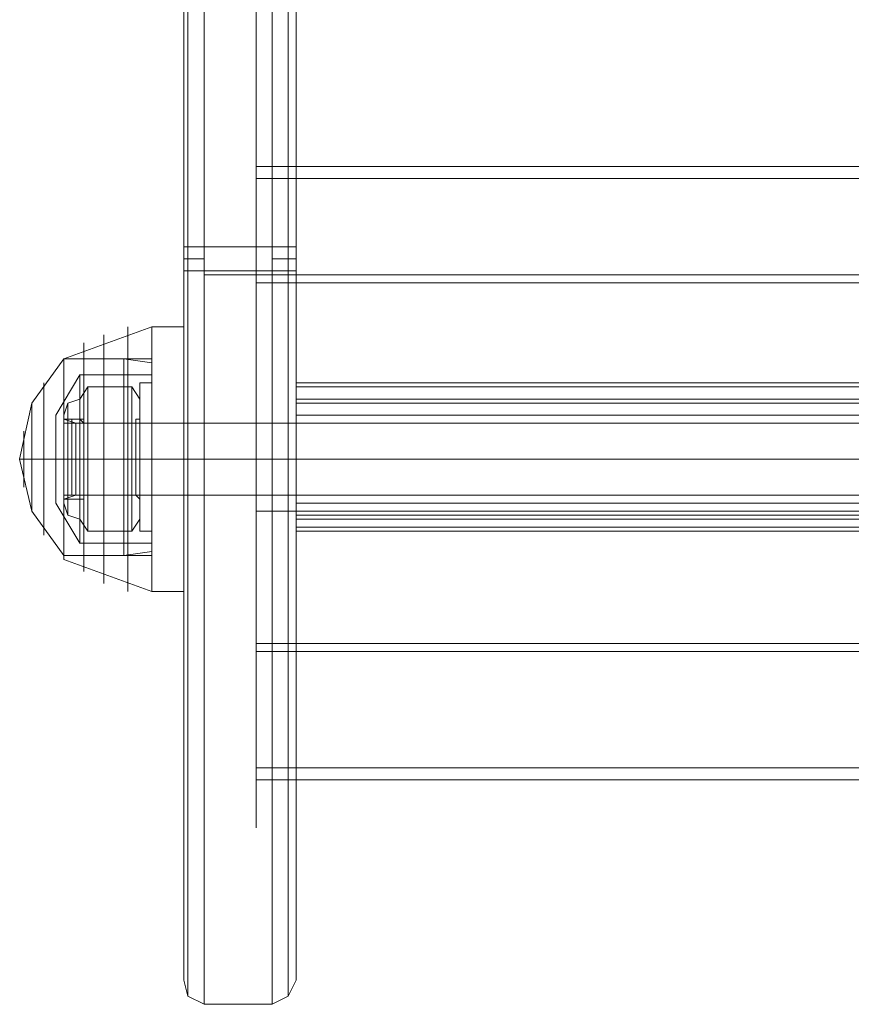
# Model space of a CAD drawing. Extents: x -1589 to 4031, y -3975 to 4622.
# Drawn here: x 1088 to 1200, y -1974 to -1841 of the extents above; entities that cross this region are included whole.
import ezdxf

# ---------------------------------------------------------------- set-up
doc = ezdxf.new("R2010")
doc.units = 0

# ---------------------------------------------------------------- blocks, each defined once
blk = doc.blocks.new('WMF0')
at = {"color": 1, "lineweight": 0}
for points in [[(2553.606, -4406.968), (2553.606, -4371.591), (2553.606, -4336.755), (2553.606, -4302.728), (2553.606, -4269.512), (2553.606, -4237.376), (2553.606, -4206.59)], [(2561.167, -4206.59), (2561.167, -4237.376), (2561.167, -4269.512), (2561.167, -4302.728), (2561.167, -4336.755), (2561.167, -4371.591), (2561.167, -4406.968)], [(2553.876, -4406.968), (2553.876, -4371.861), (2553.876, -4337.025), (2553.876, -4302.998), (2553.876, -4269.782), (2553.876, -4237.916), (2553.876, -4207.13)], [(2560.627, -4406.968), (2560.627, -4371.861), (2560.627, -4337.025), (2560.627, -4302.998), (2560.627, -4269.782), (2560.627, -4237.916), (2560.627, -4207.13)], [(2554.956, -4207.4), (2554.956, -4238.186), (2554.956, -4270.052), (2554.956, -4303.268), (2554.956, -4337.295), (2554.956, -4371.861), (2554.956, -4406.968)], [(2559.547, -4406.968), (2559.547, -4371.861), (2559.547, -4337.295), (2559.547, -4303.268), (2559.547, -4270.052), (2559.547, -4238.186), (2559.547, -4207.4)], [(2558.466, -4255.469), (2558.466, -4423.171)], [(2558.466, -4423.171), (2558.466, -4255.469)], [(2561.167, -4423.171), (2561.167, -4255.469)], [(2561.167, -4255.469), (2561.167, -4423.171)], [(2553.606, -4405.348), (2553.606, -4369.431), (2553.606, -4333.784)], [(2553.876, -4333.514), (2553.876, -4369.431), (2553.876, -4405.348)], [(2554.956, -4405.348), (2554.956, -4369.431), (2554.956, -4333.514)], [(2559.547, -4333.514), (2559.547, -4369.431), (2559.547, -4405.348)], [(2560.627, -4333.514), (2560.627, -4369.431), (2560.627, -4405.348)], [(2561.167, -4333.784), (2561.167, -4369.431), (2561.167, -4405.348)], [(2558.466, -4400.757), (2558.466, -4399.947)], [(2558.466, -4399.947), (2558.466, -4405.348), (2558.466, -4411.829), (2558.466, -4419.12), (2558.466, -4426.682), (2558.466, -4433.433), (2558.466, -4439.104), (2558.466, -4442.885), (2558.466, -4444.505), (2558.466, -4443.965), (2558.466, -4441.264), (2558.466, -4436.674), (2558.466, -4430.462), (2558.466, -4423.171)], [(2561.167, -4399.947), (2558.466, -4399.947)], [(2561.167, -4399.947), (2561.167, -4400.757)], [(2561.167, -4423.171), (2561.167, -4430.462), (2561.167, -4436.674), (2561.167, -4441.264), (2561.167, -4443.965), (2561.167, -4444.505), (2561.167, -4442.885), (2561.167, -4439.104), (2561.167, -4433.433), (2561.167, -4426.682), (2561.167, -4419.12), (2561.167, -4411.829), (2561.167, -4405.348), (2561.167, -4399.947)], [(2558.466, -4423.171), (2558.466, -4429.922), (2558.466, -4435.863), (2558.466, -4440.454), (2558.466, -4443.155), (2558.466, -4443.695), (2558.466, -4442.075), (2558.466, -4438.294), (2558.466, -4432.893), (2558.466, -4426.412), (2558.466, -4419.12), (2558.466, -4412.099), (2558.466, -4405.888), (2558.466, -4400.757)], [(2561.167, -4400.757), (2558.466, -4400.757)], [(2561.167, -4400.757), (2561.167, -4405.888), (2561.167, -4412.099), (2561.167, -4419.12), (2561.167, -4426.412), (2561.167, -4432.893), (2561.167, -4438.294), (2561.167, -4442.075), (2561.167, -4443.695), (2561.167, -4443.155), (2561.167, -4440.454), (2561.167, -4435.863), (2561.167, -4429.922), (2561.167, -4423.171)], [(2553.606, -4405.348), (2553.876, -4405.348), (2554.416, -4405.348), (2554.956, -4405.348)], [(2553.606, -4405.348), (2553.606, -4416.15), (2553.606, -4426.412), (2553.606, -4435.863), (2553.606, -4443.695), (2553.606, -4449.636), (2553.606, -4453.417), (2553.606, -4454.767), (2553.606, -4453.687), (2553.606, -4450.446), (2553.606, -4444.775), (2553.606, -4437.214), (2553.606, -4428.032), (2553.606, -4417.77), (2553.606, -4406.968)], [(2553.876, -4405.348), (2553.876, -4416.42), (2553.876, -4426.952), (2553.876, -4436.674), (2553.876, -4444.505), (2553.876, -4450.716), (2553.876, -4454.497), (2553.876, -4455.847), (2553.876, -4454.767), (2553.876, -4451.256), (2553.876, -4445.585), (2553.876, -4437.754), (2553.876, -4428.572), (2553.876, -4418.04), (2553.876, -4406.968)], [(2554.956, -4406.968), (2554.956, -4418.31), (2554.956, -4428.842), (2554.956, -4438.024), (2554.956, -4445.855), (2554.956, -4451.796), (2554.956, -4455.307), (2554.956, -4456.387), (2554.956, -4455.037), (2554.956, -4450.986), (2554.956, -4444.775), (2554.956, -4436.944), (2554.956, -4427.222), (2554.956, -4416.69), (2554.956, -4405.348)], [(2559.547, -4405.348), (2554.956, -4405.348)], [(2559.547, -4405.348), (2554.956, -4405.348)], [(2559.547, -4405.348), (2560.087, -4405.348), (2560.627, -4405.348), (2560.897, -4405.348), (2561.167, -4405.348)], [(2559.547, -4405.348), (2559.547, -4416.69), (2559.547, -4427.222), (2559.547, -4436.944), (2559.547, -4444.775), (2559.547, -4450.986), (2559.547, -4455.037), (2559.547, -4456.387), (2559.547, -4455.307), (2559.547, -4451.796), (2559.547, -4445.855), (2559.547, -4438.024), (2559.547, -4428.842), (2559.547, -4418.31), (2559.547, -4406.968)], [(2560.627, -4406.968), (2560.627, -4418.04), (2560.627, -4428.572), (2560.627, -4437.754), (2560.627, -4445.585), (2560.627, -4451.256), (2560.627, -4454.767), (2560.627, -4455.847), (2560.627, -4454.497), (2560.627, -4450.716), (2560.627, -4444.505), (2560.627, -4436.674), (2560.627, -4426.952), (2560.627, -4416.42), (2560.627, -4405.348)], [(2561.167, -4406.968), (2561.167, -4417.77), (2561.167, -4428.032), (2561.167, -4437.214), (2561.167, -4444.775), (2561.167, -4450.446), (2561.167, -4453.687), (2561.167, -4454.767), (2561.167, -4453.417), (2561.167, -4449.636), (2561.167, -4443.695), (2561.167, -4435.863), (2561.167, -4426.412), (2561.167, -4416.15), (2561.167, -4405.348)], [(2553.606, -4406.158), (2553.876, -4406.158), (2554.956, -4406.158)], [(2561.167, -4406.158), (2560.627, -4406.158), (2559.547, -4406.158)], [(2554.956, -4406.968), (2554.416, -4406.968), (2553.876, -4406.968), (2553.606, -4406.968)], [(2559.547, -4406.968), (2554.956, -4406.968)], [(2561.167, -4406.968), (2560.897, -4406.968), (2560.627, -4406.968), (2560.087, -4406.968), (2559.547, -4406.968)], [(2559.547, -4407.238), (2554.956, -4407.238)], [(2561.167, -4407.238), (2558.466, -4407.238)], [(2561.167, -4407.778), (2558.466, -4407.778)], [(2553.606, -4417.23), (2553.606, -4417.77), (2553.606, -4419.66), (2553.606, -4421.281), (2553.606, -4422.091)], [(2553.606, -4421.281), (2553.606, -4419.66), (2553.606, -4417.77), (2553.606, -4417.23)], [(2561.167, -4417.23), (2553.606, -4417.23)], [(2561.167, -4417.23), (2561.167, -4417.77), (2561.167, -4419.66), (2561.167, -4421.281), (2561.167, -4422.091)], [(2561.167, -4421.281), (2561.167, -4419.66), (2561.167, -4417.77), (2561.167, -4417.23)], [(2561.167, -4419.66), (2553.606, -4419.66)], [(2561.167, -4419.66), (2553.606, -4419.66)], [(2561.167, -4422.091), (2553.606, -4422.091)], [(2561.167, -4423.171), (2558.466, -4423.171)], [(2561.167, -4423.171), (2558.466, -4423.171)], [(2561.167, -4432.083), (2558.466, -4432.083)], [(2561.167, -4432.623), (2558.466, -4432.623)], [(2561.167, -4440.454), (2558.466, -4440.454)], [(2561.167, -4441.264), (2558.466, -4441.264)], [(2553.606, -4454.767), (2553.876, -4455.847), (2554.956, -4456.387)], [(2561.167, -4454.767), (2560.627, -4455.847), (2559.547, -4456.387)], [(2559.547, -4456.387), (2554.956, -4456.387)]]:
    blk.add_lwpolyline(points, dxfattribs=at)
at = {"color": 253, "lineweight": 0}
for points in [[(2558.466, -4423.171), (2558.466, -4255.469), (2788.55, -4255.469)], [(2558.466, -4255.469), (2558.466, -4423.171), (2788.55, -4423.171)], [(2558.466, -4399.947), (2558.466, -4400.757), (2788.55, -4400.757)], [(2558.466, -4423.171), (2558.466, -4430.462), (2558.466, -4436.674), (2558.466, -4441.264), (2558.466, -4443.965), (2558.466, -4444.505), (2558.466, -4442.885), (2558.466, -4439.104), (2558.466, -4433.433), (2558.466, -4426.682), (2558.466, -4419.12), (2558.466, -4411.829), (2558.466, -4405.348), (2558.466, -4399.947)], [(2558.466, -4399.947), (2788.55, -4399.947)], [(2558.466, -4400.757), (2558.466, -4405.888), (2558.466, -4412.099), (2558.466, -4419.12), (2558.466, -4426.412), (2558.466, -4432.893), (2558.466, -4438.294), (2558.466, -4442.075), (2558.466, -4443.695), (2558.466, -4443.155), (2558.466, -4440.454), (2558.466, -4435.863), (2558.466, -4429.922), (2558.466, -4423.171)], [(2558.466, -4407.238), (2788.55, -4407.238)], [(2558.466, -4407.778), (2788.55, -4407.778)], [(2550.635, -4414.529), (2550.635, -4416.15), (2550.635, -4419.66), (2550.635, -4423.171), (2550.635, -4424.521)], [(2550.635, -4423.171), (2550.635, -4419.66), (2550.635, -4416.15), (2550.635, -4414.529)], [(2551.445, -4414.529), (2550.635, -4414.529)], [(2551.445, -4424.521), (2551.445, -4423.171), (2551.445, -4419.66), (2551.445, -4416.15), (2551.445, -4414.529)], [(2561.167, -4414.529), (2785.85, -4414.529)], [(2561.167, -4414.529), (2785.85, -4414.529)], [(2561.167, -4415.61), (2561.167, -4414.799), (2561.167, -4414.529)], [(2561.167, -4414.529), (2561.167, -4414.799), (2561.167, -4415.61)], [(2561.167, -4415.61), (2785.85, -4415.61)], [(2561.167, -4415.61), (2785.85, -4415.61)], [(2561.167, -4415.61), (2561.167, -4415.88), (2561.167, -4416.69)], [(2561.167, -4416.69), (2561.167, -4415.88), (2561.167, -4415.61)], [(2561.167, -4423.711), (2561.167, -4415.61)], [(2561.167, -4415.61), (2561.167, -4423.711)], [(2551.445, -4416.15), (2551.445, -4419.66), (2551.445, -4423.171), (2551.445, -4424.521)], [(2561.167, -4416.69), (2785.85, -4416.69)], [(2561.167, -4416.69), (2785.85, -4416.69)], [(2561.167, -4416.69), (2561.167, -4422.631)], [(2561.167, -4422.631), (2561.167, -4416.69)], [(2545.504, -4422.091), (2545.504, -4421.281), (2545.504, -4419.66), (2545.504, -4417.77), (2545.504, -4417.23)], [(2801.513, -4417.23), (2545.504, -4417.23)], [(2550.635, -4417.23), (2550.635, -4417.77), (2550.635, -4419.66), (2550.635, -4421.281), (2550.635, -4422.091)], [(2550.635, -4421.281), (2550.635, -4419.66), (2550.635, -4417.77), (2550.635, -4417.23)], [(2551.445, -4417.23), (2550.635, -4417.23)], [(2551.445, -4422.091), (2551.445, -4421.281), (2551.445, -4419.66), (2551.445, -4417.77), (2551.445, -4417.23)], [(2545.504, -4417.77), (2545.504, -4419.66), (2545.504, -4421.281), (2545.504, -4422.091)], [(2551.445, -4417.77), (2551.445, -4419.66), (2551.445, -4421.281), (2551.445, -4422.091)], [(2801.513, -4419.66), (2545.504, -4419.66)], [(2801.513, -4419.66), (2545.504, -4419.66)], [(2551.445, -4419.66), (2550.635, -4419.66)], [(2551.445, -4419.66), (2550.635, -4419.66)], [(2551.445, -4419.66), (2550.635, -4419.66)], [(2551.445, -4419.66), (2550.635, -4419.66)], [(2801.513, -4422.091), (2545.504, -4422.091)], [(2551.445, -4422.091), (2550.635, -4422.091)], [(2561.167, -4422.631), (2785.85, -4422.631)], [(2561.167, -4422.631), (2785.85, -4422.631)], [(2561.167, -4422.631), (2561.167, -4423.441), (2561.167, -4423.711)], [(2561.167, -4423.711), (2561.167, -4423.441), (2561.167, -4422.631)], [(2558.466, -4423.171), (2788.55, -4423.171)], [(2561.167, -4423.711), (2785.85, -4423.711)], [(2561.167, -4423.711), (2785.85, -4423.711)], [(2561.167, -4423.711), (2561.167, -4424.251), (2561.167, -4424.521)], [(2561.167, -4424.521), (2561.167, -4424.251), (2561.167, -4423.711)], [(2551.445, -4424.521), (2550.635, -4424.521)], [(2561.167, -4424.521), (2785.85, -4424.521)], [(2561.167, -4424.521), (2785.85, -4424.521)], [(2558.466, -4432.083), (2788.55, -4432.083)], [(2558.466, -4432.623), (2788.55, -4432.623)], [(2558.466, -4440.454), (2788.55, -4440.454)], [(2558.466, -4441.264), (2788.55, -4441.264)]]:
    blk.add_lwpolyline(points, dxfattribs=at)
at = {"color": 27, "lineweight": 0}
for points in [[(2551.445, -4410.749), (2545.504, -4412.909)], [(2549.825, -4428.572), (2549.825, -4427.222), (2549.825, -4423.981), (2549.825, -4419.66), (2549.825, -4415.34), (2549.825, -4412.099), (2549.825, -4410.749)], [(2551.445, -4410.749), (2551.445, -4411.829), (2551.445, -4415.07), (2551.445, -4419.66), (2551.445, -4424.251), (2551.445, -4427.492), (2551.445, -4428.572)], [(2551.445, -4427.492), (2551.445, -4424.251), (2551.445, -4419.66), (2551.445, -4415.07), (2551.445, -4411.829), (2551.445, -4410.749)], [(2551.445, -4428.572), (2551.445, -4427.492), (2551.445, -4424.251), (2551.445, -4419.66), (2551.445, -4415.07), (2551.445, -4411.829), (2551.445, -4410.749)], [(2553.606, -4410.749), (2551.445, -4410.749)], [(2553.606, -4410.749), (2553.606, -4411.829), (2553.606, -4415.07), (2553.606, -4419.66), (2553.606, -4424.251), (2553.606, -4427.492), (2553.606, -4428.572)], [(2553.606, -4427.492), (2553.606, -4424.251), (2553.606, -4419.66), (2553.606, -4415.07), (2553.606, -4411.829), (2553.606, -4410.749)], [(2548.205, -4428.032), (2548.205, -4426.952), (2548.205, -4423.711), (2548.205, -4419.66), (2548.205, -4415.34), (2548.205, -4412.369), (2548.205, -4411.289)], [(2546.854, -4427.222), (2546.854, -4426.412), (2546.854, -4423.441), (2546.854, -4419.66), (2546.854, -4415.88), (2546.854, -4412.909), (2546.854, -4411.829)], [(2549.825, -4412.099), (2549.825, -4415.34), (2549.825, -4419.66), (2549.825, -4423.981), (2549.825, -4427.222), (2549.825, -4428.572)], [(2551.445, -4411.829), (2551.445, -4415.07), (2551.445, -4419.66), (2551.445, -4424.251), (2551.445, -4427.492), (2551.445, -4428.572)], [(2545.504, -4412.909), (2543.344, -4415.88), (2542.533, -4419.66)], [(2545.504, -4426.142), (2545.504, -4425.331), (2545.504, -4422.901), (2545.504, -4419.66), (2545.504, -4416.42), (2545.504, -4413.989), (2545.504, -4412.909)], [(2545.504, -4426.412), (2545.504, -4425.331), (2545.504, -4422.901), (2545.504, -4419.66), (2545.504, -4416.15), (2545.504, -4413.719), (2545.504, -4412.909)], [(2551.445, -4412.909), (2545.504, -4412.909)], [(2545.504, -4426.142), (2545.504, -4425.331), (2545.504, -4422.901), (2545.504, -4419.66), (2545.504, -4416.42), (2545.504, -4413.989), (2545.504, -4412.909)], [(2545.504, -4412.909), (2549.555, -4412.909)], [(2546.854, -4412.909), (2546.854, -4415.88), (2546.854, -4419.66), (2546.854, -4423.441), (2546.854, -4426.412), (2546.854, -4427.222)], [(2548.205, -4412.369), (2548.205, -4415.34), (2548.205, -4419.66), (2548.205, -4423.711), (2548.205, -4426.952), (2548.205, -4428.032)], [(2549.555, -4426.142), (2549.555, -4425.331), (2549.555, -4422.901), (2549.555, -4419.66), (2549.555, -4416.42), (2549.555, -4413.989), (2549.555, -4412.909)], [(2549.555, -4412.909), (2551.445, -4413.179)], [(2551.445, -4412.909), (2551.445, -4413.989), (2551.445, -4416.42), (2551.445, -4419.66), (2551.445, -4422.901), (2551.445, -4425.331), (2551.445, -4426.142)], [(2551.445, -4425.331), (2551.445, -4422.901), (2551.445, -4419.66), (2551.445, -4416.42), (2551.445, -4413.989), (2551.445, -4412.909)], [(2551.445, -4425.872), (2551.445, -4425.061), (2551.445, -4422.901), (2551.445, -4419.66), (2551.445, -4416.42), (2551.445, -4413.989), (2551.445, -4413.179)], [(2544.964, -4416.69), (2546.584, -4413.989)], [(2545.504, -4413.719), (2545.504, -4416.15), (2545.504, -4419.66), (2545.504, -4422.901), (2545.504, -4425.331), (2545.504, -4426.412)], [(2545.504, -4413.989), (2545.504, -4416.42), (2545.504, -4419.66), (2545.504, -4422.901), (2545.504, -4425.331), (2545.504, -4426.142)], [(2545.504, -4413.989), (2545.504, -4416.42), (2545.504, -4419.66), (2545.504, -4422.901), (2545.504, -4425.331), (2545.504, -4426.142)], [(2546.584, -4425.331), (2546.584, -4423.711), (2546.584, -4419.66), (2546.584, -4415.61), (2546.584, -4413.989)], [(2546.584, -4413.989), (2551.445, -4413.989)], [(2549.555, -4413.989), (2549.555, -4416.42), (2549.555, -4419.66), (2549.555, -4422.901), (2549.555, -4425.331), (2549.555, -4426.142)], [(2551.445, -4413.989), (2551.445, -4416.42), (2551.445, -4419.66), (2551.445, -4422.901), (2551.445, -4425.061), (2551.445, -4425.872)], [(2551.445, -4425.331), (2551.445, -4423.711), (2551.445, -4419.66), (2551.445, -4415.61), (2551.445, -4413.989)], [(2544.154, -4424.791), (2544.154, -4423.441), (2544.154, -4419.66), (2544.154, -4415.88), (2544.154, -4414.529)], [(2546.584, -4415.61), (2546.584, -4419.66), (2546.584, -4423.711), (2546.584, -4425.331)], [(2551.445, -4415.61), (2551.445, -4419.66), (2551.445, -4423.711), (2551.445, -4425.331)], [(2543.344, -4423.171), (2543.344, -4422.091), (2543.344, -4419.66), (2543.344, -4416.96), (2543.344, -4415.88)], [(2544.154, -4415.88), (2544.154, -4419.66), (2544.154, -4423.441), (2544.154, -4424.791)], [(2544.964, -4422.631), (2544.964, -4421.821), (2544.964, -4419.66), (2544.964, -4417.5), (2544.964, -4416.69)], [(2543.344, -4416.96), (2543.344, -4419.66), (2543.344, -4422.091), (2543.344, -4423.171)], [(2544.964, -4417.5), (2544.964, -4419.66), (2544.964, -4421.821), (2544.964, -4422.631)], [(2545.504, -4416.96), (2545.504, -4417.77), (2545.504, -4419.66), (2545.504, -4421.551), (2545.504, -4422.361)], [(2545.504, -4422.361), (2545.504, -4421.551), (2545.504, -4419.66), (2545.504, -4417.77), (2545.504, -4416.96)], [(2545.504, -4416.96), (2546.314, -4417.23)], [(2545.504, -4416.96), (2546.854, -4416.96)], [(2545.774, -4416.96), (2545.774, -4417.77), (2545.774, -4419.66), (2545.774, -4421.551), (2545.774, -4422.361)], [(2545.774, -4421.551), (2545.774, -4419.66), (2545.774, -4417.77), (2545.774, -4416.96)], [(2545.774, -4416.96), (2545.774, -4417.77), (2545.774, -4419.66), (2545.774, -4421.551), (2545.774, -4422.091)], [(2545.774, -4421.551), (2545.774, -4419.66), (2545.774, -4417.77), (2545.774, -4416.96)], [(2546.044, -4416.96), (2546.044, -4417.77), (2546.044, -4419.66), (2546.044, -4421.551), (2546.044, -4422.091)], [(2546.044, -4421.551), (2546.044, -4419.66), (2546.044, -4417.77), (2546.044, -4416.96)], [(2546.044, -4417.23), (2546.044, -4417.77), (2546.044, -4419.66), (2546.044, -4421.281), (2546.044, -4422.091)], [(2546.044, -4421.281), (2546.044, -4419.66), (2546.044, -4417.77), (2546.044, -4417.23)], [(2546.314, -4417.23), (2546.314, -4417.77), (2546.314, -4419.66), (2546.314, -4421.281), (2546.314, -4422.091)], [(2546.314, -4421.281), (2546.314, -4419.66), (2546.314, -4417.77), (2546.314, -4417.23)], [(2546.314, -4417.23), (2546.854, -4417.23)], [(2546.854, -4416.96), (2546.854, -4417.77), (2546.854, -4419.66), (2546.854, -4421.551), (2546.854, -4422.361)], [(2546.854, -4421.551), (2546.854, -4419.66), (2546.854, -4417.77), (2546.854, -4416.96)], [(2546.854, -4422.091), (2546.854, -4421.281), (2546.854, -4419.66), (2546.854, -4417.77), (2546.854, -4417.23)], [(2551.445, -4417.23), (2551.445, -4417.77), (2551.445, -4419.66), (2551.445, -4421.281), (2551.445, -4422.091)], [(2551.445, -4421.281), (2551.445, -4419.66), (2551.445, -4417.77), (2551.445, -4417.23)], [(2553.606, -4417.23), (2551.445, -4417.23)], [(2553.606, -4417.23), (2553.606, -4417.77), (2553.606, -4419.66), (2553.606, -4421.281), (2553.606, -4422.091)], [(2553.606, -4421.281), (2553.606, -4419.66), (2553.606, -4417.77), (2553.606, -4417.23)], [(2542.804, -4421.551), (2542.804, -4421.011), (2542.804, -4419.66), (2542.804, -4418.31), (2542.804, -4417.77)], [(2546.854, -4417.77), (2546.854, -4419.66), (2546.854, -4421.281), (2546.854, -4422.091)], [(2542.804, -4418.31), (2542.804, -4419.66), (2542.804, -4421.011), (2542.804, -4421.551)], [(2545.504, -4419.66), (2543.344, -4419.66), (2542.533, -4419.66)], [(2545.504, -4419.66), (2543.344, -4419.66), (2542.533, -4419.66)], [(2545.504, -4426.142), (2543.344, -4423.171), (2542.533, -4419.66)], [(2544.964, -4419.66), (2546.584, -4419.66)], [(2544.964, -4419.66), (2546.584, -4419.66)], [(2551.445, -4419.66), (2545.504, -4419.66)], [(2551.445, -4419.66), (2545.504, -4419.66)], [(2551.445, -4419.66), (2545.504, -4419.66)], [(2551.445, -4419.66), (2545.504, -4419.66)], [(2545.504, -4419.66), (2546.314, -4419.66)], [(2545.504, -4419.66), (2546.314, -4419.66)], [(2545.504, -4419.66), (2546.854, -4419.66)], [(2545.504, -4419.66), (2546.854, -4419.66)], [(2545.504, -4419.66), (2549.555, -4419.66)], [(2545.504, -4419.66), (2549.555, -4419.66)], [(2546.314, -4419.66), (2546.854, -4419.66)], [(2546.314, -4419.66), (2546.854, -4419.66)], [(2546.584, -4419.66), (2551.445, -4419.66)], [(2546.584, -4419.66), (2551.445, -4419.66)], [(2549.555, -4419.66), (2551.445, -4419.66)], [(2549.555, -4419.66), (2551.445, -4419.66)], [(2553.606, -4419.66), (2551.445, -4419.66)], [(2553.606, -4419.66), (2551.445, -4419.66)], [(2553.606, -4419.66), (2551.445, -4419.66)], [(2553.606, -4419.66), (2551.445, -4419.66)], [(2545.504, -4422.361), (2546.314, -4422.091)], [(2546.314, -4422.091), (2546.854, -4422.091)], [(2553.606, -4422.091), (2551.445, -4422.091)], [(2544.964, -4422.631), (2546.584, -4425.331)], [(2545.504, -4422.361), (2546.854, -4422.361)], [(2546.584, -4425.331), (2551.445, -4425.331)], [(2551.445, -4426.142), (2545.504, -4426.142)], [(2545.504, -4426.142), (2549.555, -4426.142)], [(2549.555, -4426.142), (2551.445, -4425.872)], [(2551.445, -4428.572), (2545.504, -4426.412)], [(2553.606, -4428.572), (2551.445, -4428.572)]]:
    blk.add_lwpolyline(points, dxfattribs=at)
at = {"color": 251, "lineweight": 0}
for points in [[(2547.124, -4414.799), (2546.584, -4415.61)], [(2550.095, -4417.23), (2550.095, -4414.799), (2547.124, -4414.799), (2547.124, -4417.23)], [(2550.095, -4414.799), (2550.095, -4417.23), (2547.124, -4417.23), (2547.124, -4414.799)], [(2550.095, -4414.799), (2550.635, -4415.61)], [(2545.504, -4416.69), (2545.774, -4415.88), (2546.584, -4415.61)], [(2546.584, -4415.61), (2546.584, -4416.69), (2546.584, -4419.66), (2546.584, -4422.361), (2546.584, -4423.711)], [(2546.584, -4422.361), (2546.584, -4419.66), (2546.584, -4416.69), (2546.584, -4415.61)], [(2550.635, -4415.61), (2550.635, -4416.69), (2550.635, -4419.66), (2550.635, -4422.361), (2550.635, -4423.711)], [(2550.635, -4422.361), (2550.635, -4419.66), (2550.635, -4416.69), (2550.635, -4415.61)], [(2545.774, -4415.88), (2545.774, -4416.96), (2545.774, -4419.66), (2545.774, -4422.361), (2545.774, -4423.441)], [(2545.774, -4422.361), (2545.774, -4419.66), (2545.774, -4416.96), (2545.774, -4415.88)], [(2545.504, -4416.69), (2545.504, -4417.5), (2545.504, -4419.66), (2545.504, -4421.821), (2545.504, -4422.631)], [(2545.504, -4421.821), (2545.504, -4419.66), (2545.504, -4417.5), (2545.504, -4416.69)], [(2545.504, -4416.96), (2545.504, -4417.77), (2545.504, -4419.66), (2545.504, -4421.551), (2545.504, -4422.361)], [(2545.504, -4421.551), (2545.504, -4419.66), (2545.504, -4417.77), (2545.504, -4416.96)], [(2545.504, -4416.96), (2546.584, -4416.96)], [(2546.854, -4417.23), (2546.584, -4416.96)], [(2546.584, -4416.96), (2546.584, -4417.77), (2546.584, -4419.66), (2546.584, -4421.551), (2546.584, -4422.091)], [(2546.584, -4421.551), (2546.584, -4419.66), (2546.584, -4417.77), (2546.584, -4416.96)], [(2546.854, -4417.23), (2546.854, -4417.77), (2546.854, -4419.66), (2546.854, -4421.281), (2546.854, -4422.091)], [(2546.854, -4421.281), (2546.854, -4419.66), (2546.854, -4417.77), (2546.854, -4417.23)], [(2550.365, -4417.23), (2546.854, -4417.23)], [(2550.095, -4422.091), (2550.095, -4417.23), (2547.124, -4417.23), (2547.124, -4422.091)], [(2550.095, -4417.23), (2550.095, -4422.091), (2547.124, -4422.091), (2547.124, -4417.23)], [(2550.365, -4417.23), (2550.365, -4416.96), (2550.635, -4416.96)], [(2550.365, -4416.96), (2550.365, -4417.77), (2550.365, -4419.66), (2550.365, -4421.551), (2550.365, -4422.091)], [(2550.365, -4421.551), (2550.365, -4419.66), (2550.365, -4417.77), (2550.365, -4416.96)], [(2550.365, -4417.23), (2550.365, -4417.77), (2550.365, -4419.66), (2550.365, -4421.281), (2550.365, -4422.091)], [(2550.365, -4421.281), (2550.365, -4419.66), (2550.365, -4417.77), (2550.365, -4417.23)], [(2550.635, -4422.361), (2550.635, -4421.551), (2550.635, -4419.66), (2550.635, -4417.77), (2550.635, -4416.96)], [(2550.635, -4417.77), (2550.635, -4419.66), (2550.635, -4421.551), (2550.635, -4422.361)], [(2545.504, -4419.66), (2546.584, -4419.66)], [(2545.504, -4419.66), (2546.584, -4419.66)], [(2545.504, -4419.66), (2545.774, -4419.66), (2546.584, -4419.66)], [(2545.504, -4419.66), (2545.774, -4419.66), (2546.584, -4419.66)], [(2546.854, -4419.66), (2546.584, -4419.66)], [(2546.854, -4419.66), (2546.584, -4419.66)], [(2550.365, -4419.66), (2546.854, -4419.66)], [(2550.365, -4419.66), (2546.854, -4419.66)], [(2550.365, -4419.66), (2550.635, -4419.66)], [(2550.365, -4419.66), (2550.635, -4419.66)], [(2550.365, -4419.66), (2550.635, -4419.66)], [(2550.365, -4419.66), (2550.635, -4419.66)], [(2546.854, -4422.091), (2546.584, -4422.091), (2546.584, -4422.361)], [(2550.365, -4422.091), (2546.854, -4422.091)], [(2550.095, -4422.091), (2550.095, -4424.521), (2547.124, -4424.521), (2547.124, -4422.091)], [(2550.095, -4424.521), (2550.095, -4422.091), (2547.124, -4422.091), (2547.124, -4424.521)], [(2550.365, -4422.091), (2550.635, -4422.361)], [(2545.504, -4422.361), (2546.584, -4422.361)], [(2545.504, -4422.631), (2545.774, -4423.441), (2546.584, -4423.711)], [(2547.124, -4424.521), (2546.584, -4423.711)], [(2550.095, -4424.521), (2550.635, -4423.711)]]:
    blk.add_lwpolyline(points, dxfattribs=at)
at = {"color": 253, "lineweight": 0}
for points in [[(2561.167, -4414.799), (2785.85, -4414.799), (2561.167, -4414.799)], [(2561.167, -4415.61), (2785.85, -4415.61), (2561.167, -4415.61)], [(2561.167, -4415.88), (2785.85, -4415.88), (2561.167, -4415.88)], [(2561.167, -4423.441), (2785.85, -4423.441), (2561.167, -4423.441)], [(2561.167, -4423.711), (2785.85, -4423.711), (2561.167, -4423.711)], [(2561.167, -4424.251), (2785.85, -4424.251), (2561.167, -4424.251)]]:
    blk.add_lwpolyline(points, close=True, dxfattribs=at)
at = {"color": 251, "lineweight": 0}
blk.add_lwpolyline([(2546.584, -4422.361), (2546.584, -4421.551), (2546.584, -4419.66), (2546.584, -4417.77), (2546.584, -4416.96), (2546.584, -4417.77), (2546.584, -4419.66), (2546.584, -4421.551), (2546.584, -4422.361)], close=True, dxfattribs=at)

msp = doc.modelspace()

# ---------------------------------------------------------------- block references
at = {"xscale": 2.001623500000051, "yscale": 2.001623499999823, "zscale": 2.0016235}
msp.add_blockref('WMF0', (-4001.09, 6946.18), dxfattribs=at)

doc.saveas('drawing.dxf')
